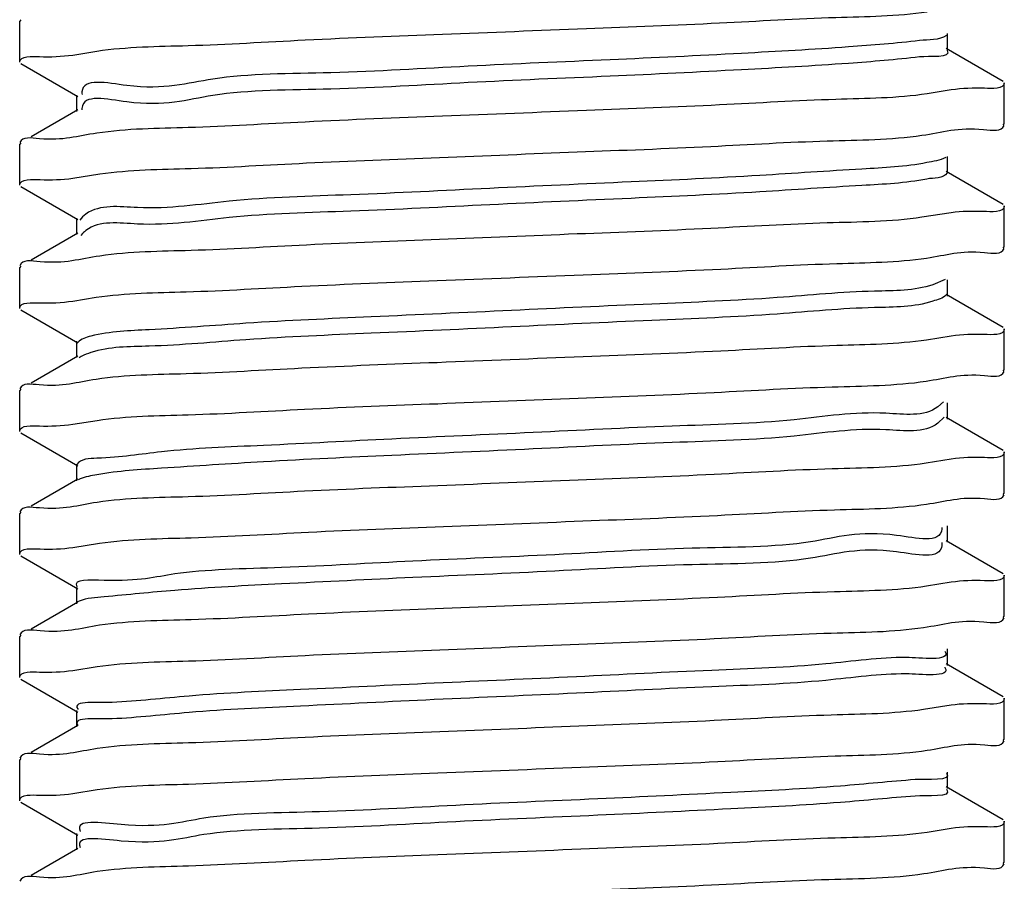
# Model space of a CAD drawing. Extents: x -14350 to 1227346, y -381933 to 34214.
# Drawn here: x 467959 to 468069, y -349505 to -349409 of the extents above; entities that cross this region are included whole.
import ezdxf

# ---------------------------------------------------------------- set-up
doc = ezdxf.new("R2010")
doc.units = 0
doc.header["$LTSCALE"] = 1000
doc.header["$MEASUREMENT"] = 0
doc.layers.get('0').update_dxf_attribs({"linetype": 'CONTINUOUS'})
doc.layers.add('02___PRT_ALL_AXES', color=7, linetype='CONTINUOUS')

msp = doc.modelspace()

# ---------------------------------------------------------------- linework, layer by layer
at = {"color": 0, "linetype": 'Continuous'}
for p, q in [((467959.4121001975, -349409.2407700953), (467959.2828653862, -349409.3902928408)), ((468062.2067710373, -349412.5761772126), (468062.2067710373, -349410.7556718444)), ((468068.3839517345, -349416.0676651595), (468062.0607778297, -349412.40719102)), ((467965.1667870224, -349413.1408499021), (467967.8443985374, -349412.7083055219)), ((467959.4121564074, -349414.0911114817), (467965.7352219771, -349417.7515229238)), ((467965.5892808937, -349417.582566919), (467965.5892808937, -349419.4030722769)), ((468062.628853155, -349417.0171667174), (468059.9396127823, -349417.45132956)), ((467965.7352740892, -349419.2340860949), (467960.5596490136, -349422.230417588)), ((467966.1883525417, -349419.0731796063), (467966.1872873583, -349419.2175653011)), ((468068.3838955245, -349420.9180065575), (468068.5131865923, -349420.7684512921)), ((467959.4121001975, -349422.8945602344), (467959.2828653862, -349423.0440829915)), ((468062.2067710373, -349426.2299673641), (468062.2067710373, -349424.4094620063)), ((467965.1751269835, -349426.8139090522), (467968.1663652376, -349426.3384647521)), ((468068.3839517345, -349429.7214553102), (468062.0607778297, -349426.0609811707)), ((467959.4121564074, -349427.7449016084), (467965.7352219771, -349431.4053130746)), ((468062.6154204613, -349430.637271493), (468059.3718124662, -349431.1465062285)), ((467965.5892808937, -349431.2363570821), (467965.5892808937, -349433.0568624279)), ((467965.7352740892, -349432.887876258), (467960.5596490136, -349435.8842076915)), ((467966.2406814608, -349432.9423601518), (467966.0576727955, -349433.1450003306)), ((467966.2935913985, -349432.8906124644), (467966.2406814608, -349432.9423601518)), ((468068.3838955245, -349434.5717966957), (468068.5131865923, -349434.4222414428)), ((467959.4121001975, -349436.5483503852), (467959.2828653862, -349436.6978731421)), ((468061.9374207572, -349438.0474416036), (468060.5886530789, -349438.6272797175)), ((468062.2067710373, -349439.8837575149), (468062.2067710373, -349438.0632521573)), ((468068.3839517345, -349443.375245461), (468062.0607778297, -349439.7147713215)), ((467965.1645422454, -349440.4431629784), (467967.7659487712, -349440.0217049271)), ((467959.4121564074, -349441.3986917592), (467965.7352219771, -349445.0591032377)), ((467965.5892808937, -349444.8901472329), (467965.5892808937, -349446.7106525784)), ((468062.6275225344, -349444.3221666662), (468059.8922340932, -349444.7624101643)), ((467965.7352740892, -349446.5416663971), (467960.5596490136, -349449.5379978309)), ((467966.0854349599, -349446.6012807598), (467965.8639198753, -349446.731214684)), ((467966.1669908647, -349446.5598768282), (467966.0854349599, -349446.6012807598)), ((468068.3838955245, -349448.2255868465), (468068.5131865923, -349448.0760315934)), ((467959.4121001975, -349450.2021405362), (467959.2828653862, -349450.3516632929)), ((468061.7493977283, -349451.6277649386), (468061.1486219128, -349452.1727064108)), ((468062.2067710373, -349453.5375476656), (468062.2067710373, -349451.7170422967)), ((467965.1673034957, -349454.1035955173), (467967.8681771184, -349453.6679169987)), ((468061.8494153839, -349453.3123073571), (468061.1486219128, -349453.99321178)), ((468068.3839517345, -349457.0290356118), (468062.0607778297, -349453.368561472)), ((467959.4121564074, -349455.05248191), (467965.7352219771, -349458.7128933882)), ((468062.6266732297, -349457.9711473121), (468059.8271910815, -349458.4209913693)), ((467965.5892808937, -349458.5439373723), (467965.5892808937, -349460.3644427292)), ((467965.7352740892, -349460.1954565479), (467960.5596490136, -349463.1917880403)), ((467965.9770120789, -349460.1712511182), (467965.770508331, -349460.2622062108)), ((468068.3838955245, -349461.8793769972), (468068.5131865923, -349461.7298217441)), ((467959.4121001975, -349463.8559306876), (467959.2828653862, -349464.005453456)), ((468061.5999127195, -349465.5409989518), (468061.5911183121, -349465.7181331641)), ((468062.2067710373, -349467.1913378164), (468062.2067710373, -349465.3708324474)), ((468068.3839517345, -349470.6828257628), (468062.0607778297, -349467.0223516228)), ((467965.1751045423, -349467.7744863615), (467968.1499332326, -349467.3010316228)), ((468061.5952732914, -349467.2334322073), (468061.5911183121, -349467.5386385331)), ((467959.4121564074, -349468.706272061), (467965.7352219771, -349472.3666835269)), ((467965.5892808937, -349472.1977275221), (467965.5892808937, -349474.0182328799)), ((468062.6269037087, -349471.62784655), (468059.8703127081, -349472.0716070095)), ((467965.7352740892, -349473.849246698), (467960.5596490136, -349476.8455781909)), ((467965.8897344542, -349473.7074340207), (467965.7007142135, -349473.7936904854)), ((468068.3838955245, -349475.533167148), (468068.5131865923, -349475.3836118949)), ((467959.4121001975, -349477.5097208384), (467959.2828653862, -349477.6592435944)), ((468062.2067710373, -349480.845127967), (468062.2067710373, -349479.024622598)), ((467965.1679030356, -349481.4121995333), (467967.8822136602, -349480.9744600211)), ((468068.3839517345, -349484.3366159133), (468062.0607778297, -349480.6761417738)), ((467959.4121564074, -349482.3600622115), (467965.7352219771, -349486.0204736784)), ((468062.6185792188, -349485.2621721684), (468059.5391929128, -349485.7495914982)), ((467965.5892808937, -349485.8515176729), (467965.5892808937, -349487.6720230305)), ((467965.7352740892, -349487.5030368494), (467960.5596490136, -349490.4993683416)), ((468068.3838955245, -349489.1869572988), (468068.5131865923, -349489.0374020457)), ((467959.4121001975, -349491.1635109892), (467959.2828653862, -349491.3130337452)), ((468062.2067710373, -349494.4989181177), (468062.2067710373, -349492.6784127487)), ((468068.3839517345, -349497.9904060641), (468062.0607778297, -349494.3299319244)), ((467965.1677944424, -349495.0657354102), (467967.8784561052, -349494.6285277593)), ((467959.4121564074, -349496.0138523623), (467965.7352219771, -349499.6742638282)), ((467965.5892808937, -349499.5053078246), (467965.5892808937, -349501.3258131815)), ((468062.6292898931, -349498.940255136), (468059.9482042507, -349499.3734348021)), ((467965.7352740892, -349501.1568270002), (467960.5596490136, -349504.1531584924)), ((468068.3838955245, -349502.8407474495), (468068.5131865923, -349502.6911921964))]:
    msp.add_line(p, q, dxfattribs=at)
for points, start_tangent, end_tangent in [([(467967.8443985374, -349412.7083055219), (467977.966823247, -349412.0884242279), (467990.9478169612, -349411.4705341193), (468006.1941498841, -349410.8356618925), (468022.1603615411, -349410.1980937051), (468036.9340763834, -349409.5819177355), (468049.8297265896, -349408.96776685), (468059.9396127823, -349408.3488027973)], (0.9890669109067354, 0.1474674396245096), (0.9890769086166339, 0.1474003692036192)), ([(468062.0991181272, -349410.9843603177), (468059.1221553718, -349411.5364262115)], (-0.8418912483977381, -0.5396472235370978), (-0.9932134016078644, -0.1163062288380762)), ([(468059.1221553718, -349411.5364262115), (468051.2371250062, -349412.2493434204), (468039.3692207119, -349412.9622606053), (468024.7843639093, -349413.6751778263), (468009.0382869827, -349414.3880950112), (467993.8105870305, -349415.1010121964), (467980.7255669857, -349415.8139294041), (467971.1789751888, -349416.5268465902), (467966.1891241611, -349417.2397638103), (467966.1959317156, -349417.5204402707)], (-0.9932134021382124, -0.116306224309096), (0.1018764020264039, -0.9947970640840043)), ([(467959.2828653862, -349413.9415562169), (467961.4650035218, -349413.3252031053)], (0, 1), (0.999369363661444, -0.03550880137262321)), ([(467961.4650035218, -349413.3252031053), (467965.1667870224, -349413.1408499021)], (0.9993693635967594, -0.03550880319312631), (0.990649904480224, 0.1364286141295993)), ([(468059.1221553718, -349413.3569315567), (468051.2371250062, -349414.069848778), (468039.3692207119, -349414.7827659629), (468024.7843639093, -349415.4956831946), (468009.0382869827, -349416.2086003567), (467993.8105870305, -349416.9215175419), (467980.7255669857, -349417.6344347619), (467971.1789751888, -349418.3473519471), (467966.1891241611, -349419.0602691672), (467966.1883525417, -349419.0731796063)], (-0.9932134021582916, -0.1163062241376259), (-0.05496467363904022, -0.998488299706989)), ([(468062.1627142603, -349412.6126218596), (468062.1832341335, -349412.6440143841), (468059.1221553718, -349413.3569315567)], (0.6374003926310139, -0.7705327634006418), (-0.9932134021090882, -0.1163062245578072)), ([(468066.3255787508, -349416.8343182504), (468062.628853155, -349417.0171667174)], (-0.9993606752389764, 0.0357524934221002), (-0.9907001426629992, -0.1360633210219162)), ([(468068.5131865923, -349416.2171879043), (468066.3255787508, -349416.8343182504)], (0, -1), (-0.9993606752702845, 0.03575249254697)), ([(468059.9396127823, -349417.45132956), (468049.8297265896, -349418.0702936016), (468036.9340763834, -349418.6844444987), (468022.1603615411, -349419.3006204681), (468006.1941498841, -349419.9381886802), (467990.9478169612, -349420.5730608702), (467977.966823247, -349421.1909509909), (467967.8443985374, -349421.8108322972)], (-0.9890769086166339, -0.1474003692036192), (-0.9890669109067354, -0.1474674396245096)), ([(468059.3718124662, -349422.0439794532), (468066.2169292529, -349421.4008275035), (468068.4880748481, -349420.9495706416)], (0.9892899423464525, 0.1459637282757355), (0.2899620857366876, 0.9570381334279372)), ([(467967.8443985374, -349421.8108322972), (467961.4650035218, -349422.4277298686), (467959.3099357604, -349422.861318216)], (-0.9890669105431437, -0.1474674420631258), (-0.3094109454265772, -0.9509284236209536)), ([(467968.1663652376, -349426.3384647521), (467978.2909809283, -349425.7251465931), (467991.0850431125, -349425.1183110345), (468005.8566824903, -349424.5030211874), (468021.1214063304, -349423.8936450616), (468035.9605796241, -349423.2782372504), (468048.8722865113, -349422.671642002), (468059.3718124662, -349422.0439794532)], (0.9892642895877497, 0.1461374878203576), (0.9892899419372037, 0.1459637310494787)), ([(468062.0284938614, -349424.5169186888), (468059.9126039629, -349425.0818529646)], (-0.885107359752132, -0.4653868946506879), (-0.9811494489505221, -0.1932505079529852)), ([(468059.9126039629, -349425.0818529646), (468052.7185705748, -349425.7947701495), (468041.383640872, -349426.5076873584), (468027.1168852567, -349427.2206045319), (468011.4401049537, -349427.9335217634), (467996.0255053208, -349428.6464389493), (467982.5173254709, -349429.3593561107), (467972.3564512, -349430.0722733424), (467966.6267191336, -349430.7851905159), (467965.9600777409, -349431.4621965052)], (-0.9811494478664464, -0.1932505134569316), (-0.5201772295223261, -0.8540583410320851)), ([(468062.1856756561, -349426.2165308441), (468059.9126039629, -349426.9023583101)], (-0.5372225267222653, -0.8434405472717951), (-0.9811494467771575, -0.1932505189873443)), ([(467959.2828653862, -349427.5953463668), (467961.5397003132, -349426.9684603123)], (0, 1), (0.9992229992295956, -0.03941316798497631)), ([(467961.5397003132, -349426.9684603123), (467965.1751269835, -349426.8139090522)], (0.9992229992861842, -0.0394131665503109), (0.9918601444105141, 0.1273320616732273)), ([(468059.9126039629, -349426.9023583101), (468052.7185705748, -349427.6152754836), (468041.383640872, -349428.328192716), (468027.1168852567, -349429.0411099009), (468011.4401049537, -349429.7540271098), (467996.0255053208, -349430.466944295), (467982.5173254709, -349431.1798614676), (467972.3564512, -349431.8927787002), (467966.6267191336, -349432.6056958851), (467966.2935913985, -349432.8906124644)], (-0.9811494479089393, -0.1932505132411905), (-0.7224958517426988, -0.6913752557147183)), ([(468068.5131865923, -349429.8709780551), (468066.2169292529, -349430.5033542668)], (0, -1), (-0.9991261761873621, 0.0417957420943832)), ([(468066.2169292529, -349430.5033542668), (468062.6154204613, -349430.637271493)], (-0.9991261760358165, 0.04179574571708141), (-0.9927684037746543, -0.120045393359034)), ([(468059.3718124662, -349431.1465062285), (468048.8722865113, -349431.7741687652), (468035.9605796241, -349432.3807640248), (468021.1214063304, -349432.9961718363), (468005.8566824903, -349433.6055479513), (467991.0850431125, -349434.2208377977), (467978.2909809283, -349434.8276733675), (467968.1663652376, -349435.4409915027)], (-0.9892899419372037, -0.1459637310494787), (-0.9892642895877497, -0.1461374878203576)), ([(467968.1663652376, -349435.4409915027), (467961.5397003132, -349436.0709870877), (467959.3086308545, -349436.5162226721)], (-0.9892642898998567, -0.1461374857075773), (-0.2965385306723248, -0.9550208897331507)), ([(468059.8922340932, -349435.6598833774), (468066.3120838317, -349435.0412852648), (468068.4864309884, -349434.604783345)], (0.9891666489340727, 0.1467969367409863), (0.3062517567199016, 0.9519505562296681)), ([(467967.7659487712, -349440.0217049271), (467977.7642458246, -349439.4067303918), (467990.5704211497, -349438.7946919184), (468005.5988556898, -349438.1671866612), (468021.8002294839, -349437.5201627815), (468037.0778706862, -349436.8831836069), (468049.9359470687, -349436.2697288215), (468059.8922340932, -349435.6598833774)], (0.9890774057513422, 0.1473970333222308), (0.9891666490977962, 0.1467969356377624)), ([(468060.5886530789, -349438.6272797175), (468054.1035021336, -349439.3401969026), (468043.3297275097, -349440.0531140752), (468029.4165424767, -349440.7660312841), (468013.8480337334, -349441.4789484693), (467998.2848575615, -349442.1918657015), (467984.3871013519, -349442.9047828866), (467973.6372061071, -349443.617700048), (467967.1818379477, -349444.330617269), (467965.7291021624, -349445.0209858245)], (-0.9479061635356937, -0.3185496902071055), (-0.6832631003337417, -0.7301722644159551)), ([(468062.073252402, -349439.7581725845), (468060.5886530789, -349440.4477850629)], (-0.685134094858853, -0.7284169630520284), (-0.9479061603376805, -0.3185496997234117)), ([(467959.2828653862, -349441.2491365175), (467961.4459456109, -349440.6354989144)], (0, 1), (0.9994057255848076, -0.03447021421900921)), ([(467961.4459456109, -349440.6354989144), (467965.1645422454, -349440.4431629784)], (0.9994057254626203, -0.0344702177616238), (0.9903355984401967, 0.1386917534033568)), ([(468060.5886530789, -349440.4477850629), (468054.1035021336, -349441.1607022481), (468043.3297275097, -349441.8736194209), (468029.4165424767, -349442.5865366531), (468013.8480337334, -349443.2994538145), (467998.2848575615, -349444.0123710472), (467984.3871013519, -349444.7252882207), (467973.6372061071, -349445.4382053942), (467967.1818379477, -349446.151122638), (467966.1669908768, -349446.5598768282)], (-0.9479061635985659, -0.3185496900200169), (-0.8967199696346273, -0.4425983461994329)), ([(468066.3120838317, -349444.1438120401), (468062.6275225465, -349444.3221666662)], (-0.999337330829727, 0.03639916496455569), (-0.9908727984995181, -0.1348002121427609)), ([(468068.5131865923, -349443.5247682056), (468066.3120838317, -349444.1438120401)], (0, -1), (-0.9993373305316317, 0.03639917314875111)), ([(468059.8922340932, -349444.7624101643), (468049.9359470687, -349445.3722556082), (468037.0778706862, -349445.9857103708), (468021.8002294839, -349446.622689533), (468005.5988556898, -349447.2697134365), (467990.5704211497, -349447.8972186937), (467977.7642458246, -349448.5092571785), (467967.7659487712, -349449.1242316901)], (-0.9891666490977962, -0.1467969356377624), (-0.9890774057513422, -0.1473970333222308)), ([(468059.8271910815, -349449.3184646065), (468066.3280305534, -349448.6928136132), (468068.4861890298, -349448.2587785667)], (0.9890736701444489, 0.1474220981637079), (0.3086347007488199, 0.951180646088684)), ([(467967.7659487712, -349449.1242316901), (467961.4459456109, -349449.7380256783), (467959.3102886199, -349450.168604105)], (-0.9890774053152195, -0.1473970362487425), (-0.3128611715056305, -0.9497988667945044)), ([(467967.8681771184, -349453.6679169987), (467977.9643433864, -349453.0499256551), (467990.894223428, -349452.4342551394), (468005.6860020558, -349451.8174690688), (468021.2329685769, -349451.1967464641), (468036.3378538207, -349450.5693801777), (468049.4248412798, -349449.9504378715), (468059.8271910815, -349449.3184646065)], (0.9891021265552206, 0.1472310539388372), (0.9890736703861454, 0.1474220965421364)), ([(468061.1486219128, -349452.1727064108), (468055.3884765205, -349452.8856236548), (468045.202642298, -349453.5985408286), (468031.677618182, -349454.3114580135), (468016.2560867413, -349455.0243752222), (468000.5830265169, -349455.7372923959), (467986.3302459947, -349456.450209616), (467975.0180557796, -349457.1631268011), (467967.8531006479, -349457.8760439747), (467965.6139390037, -349458.5606471286)], (-0.8057398619520179, -0.5922695964352243), (-0.5609831399554767, -0.8278272263496136)), ([(468061.1486219128, -349453.99321178), (468055.3884765205, -349454.7061289886), (468045.202642298, -349455.4190461738), (468031.677618182, -349456.1319633476), (468016.2560867413, -349456.8448805914), (468000.5830265169, -349457.5577977528), (467986.3302459947, -349458.2707149736), (467975.0180557796, -349458.9836321587), (467967.8531006479, -349459.6965493315), (467965.9770120789, -349460.1712511182)], (-0.8057398618493667, -0.5922695965748735), (-0.9343952779739717, -0.3562379324271126)), ([(467959.2828653862, -349454.9029266692), (467961.4665321602, -349454.2863562419)], (0, 1), (0.9993642292604243, -0.0356530121408886)), ([(467961.4665321602, -349454.2863562419), (467965.1673034957, -349454.1035955173)], (0.9993642296171799, -0.03565300214092419), (0.9907294820493768, 0.1358495248360239)), ([(468068.5131865923, -349457.1785583801), (468066.3280305534, -349457.7953403885)], (0, -1), (-0.9993461689763913, 0.0361556987515157)), ([(468066.3280305534, -349457.7953403885), (468062.6266732297, -349457.9711473121)], (-0.9993461691569456, 0.03615569376097911), (-0.991090471277752, -0.1331903815688052)), ([(468059.8271910815, -349458.4209913693), (468049.4248412798, -349459.0529646468), (468036.3378538207, -349459.6719069285), (468021.2329685769, -349460.2992732397), (468005.6860020558, -349460.9199958318), (467990.894223428, -349461.5367819148), (467977.9643433864, -349462.1524524307), (467967.8681771184, -349462.7704437617)], (-0.9890736703861454, -0.1474220965421364), (-0.9891021265552206, -0.1472310539388372)), ([(468059.8703127081, -349462.9690802465), (468066.3074694478, -349462.3495185261), (468068.4865169634, -349461.9122908597)], (0.9890802277548096, 0.1473780956061457), (0.3054072262917868, 0.9522218366162148)), ([(467967.8681771184, -349462.7704437617), (467961.4665321602, -349463.3888830051), (467959.3099030747, -349463.8227159847)], (-0.9891021263539137, -0.147231055291222), (-0.3090916296097246, -0.9510322625995425)), ([(467968.1499332326, -349467.3010316228), (467978.3056062252, -349466.6857497001), (467991.3232231063, -349466.0692625043), (468006.2930270365, -349465.4468490731), (468021.7501136229, -349464.8297581819), (468036.690354862, -349464.2077614618), (468049.6834204958, -349463.5906453263), (468059.8703127081, -349462.9690802465)], (0.9892122980300784, 0.1464890078676608), (0.9890802282052292, 0.1473780925833002)), ([(468061.5911183121, -349465.7181331641), (468056.5702991362, -349466.431050349), (468046.9977288523, -349467.1439675814), (468033.894491052, -349467.8568847429), (468018.6582772822, -349468.5698019753), (468002.9142987213, -349469.2827191479), (467988.3419284874, -349469.9956363339), (467976.4955671809, -349470.708553554), (467968.6388382248, -349471.4214707278), (467965.6098004958, -349472.1343879593), (467965.629352356, -349472.1655060393)], (-0.1066242987303269, -0.9942993809312497), (0.6266421187012764, -0.7793071634917618)), ([(467959.2828653862, -349468.55671682), (467961.5488869526, -349467.928547218)], (0, 1), (0.9992127434516895, -0.03967232440566481)), ([(467961.5488869526, -349467.928547218), (467965.1751045423, -349467.7744863615)], (0.9992127434094258, -0.0396723254701438), (0.991836500462954, 0.1275161023141811)), ([(468061.5911183121, -349467.5386385331), (468056.5702991362, -349468.2515557182), (468046.9977288523, -349468.9644729269), (468033.894491052, -349469.6773901004), (468018.6582772822, -349470.3903073207), (468002.9142987213, -349471.1032245057), (467988.3419284874, -349471.8161416908), (467976.4955671809, -349472.5290589109), (467968.6388382248, -349473.2419760847), (467965.8897344542, -349473.7074340207)], (-0.1066242990359484, -0.994299380898476), (-0.9410888897478107, -0.3381592843516696)), ([(468066.3074694478, -349471.4520453003), (468062.6269037087, -349471.62784655)], (-0.9993265094233574, 0.03669506184391329), (-0.990976627592564, -0.1340347849077581)), ([(468068.5131865923, -349470.8323485074), (468066.3074694478, -349471.4520453003)], (0, -1), (-0.9993265094533297, 0.0366950610276707)), ([(468059.8703127081, -349472.0716070095), (468049.6834204958, -349472.6931720893), (468036.690354862, -349473.3102882362), (468021.7501136229, -349473.9322849573), (468006.2930270365, -349474.5493758486), (467991.3232231063, -349475.1717892685), (467978.3056062252, -349475.788276463), (467968.1499332326, -349476.4035583981)], (-0.9890802282052292, -0.1473780925833002), (-0.9892122980300784, -0.1464890078676608)), ([(468059.5391929128, -349476.6470647228), (468066.2295723014, -349476.0142324392), (468068.4878386936, -349475.5649390584)], (0.9892603348605078, 0.1461642564776912), (0.2923153889180546, 0.9563219716192275)), ([(467968.1499332326, -349476.4035583981), (467961.5488869526, -349477.0310739933), (467959.3084930505, -349477.4777134561)], (-0.9892122980532276, -0.1464890077113377), (-0.2951661859743265, -0.9554459286937013)), ([(467967.8822136602, -349480.9744600211), (467978.0210846334, -349480.3545098242), (467990.9586254439, -349479.7390109745), (468005.8892100898, -349479.116873353), (468021.3272388938, -349478.5005411759), (468036.3094747846, -349477.8781988611), (468049.3166109293, -349477.2636817752), (468059.5391929128, -349476.6470647228)], (0.9890794376608117, 0.1473833979679282), (0.9892603353209715, 0.1461642533612068)), ([(468057.6460317314, -349479.9764771021), (468048.710524324, -349480.6893942871), (468036.0616495364, -349481.4023115195), (468021.0486330825, -349482.1152286809), (468005.2728781837, -349482.828145901), (467990.4171475253, -349483.5410630859), (467978.0660669531, -349484.2539802711), (467969.5370973234, -349484.9668974914)], (-0.9999934555785012, 0.003617844685510801), (-0.9987423976852681, -0.05013604557483411)), ([(468061.924409826, -349479.2782150377), (468057.6460317314, -349479.9764771021)], (0.5271914121296134, -0.8497465592615155), (-0.9999934555840524, 0.0036178431511232)), ([(468061.9003349251, -349481.0625643444), (468061.9150421933, -349481.084065286), (468057.6460317314, -349481.7969824474)], (0.5786861460205702, -0.815550332232082), (-0.9999934555873952, 0.0036178422271299)), ([(467959.2828653862, -349482.2105069705), (467961.4763521428, -349481.5925423547)], (0, 1), (0.9993491367196989, -0.0360735767230342)), ([(467961.4763521428, -349481.5925423547), (467965.1679030356, -349481.4121995333)], (0.9993491366678743, -0.03607357815874), (0.9908012805298921, 0.1353248776106078)), ([(468057.6460317314, -349481.7969824474), (468048.710524324, -349482.5098996323), (468036.0616495364, -349483.2228168536), (468021.0486330825, -349483.9357340387), (468005.2728781837, -349484.6486512588), (467990.4171475253, -349485.3615684316), (467978.0660669531, -349486.0744856175), (467969.5370973234, -349486.7874028375)], (-0.9999934555785012, 0.003617844685510801), (-0.9987423976852681, -0.05013604557483411)), ([(468068.5131865923, -349484.4861386579), (468066.2295723014, -349485.1167592146)], (0, -1), (-0.9991717303281169, 0.0406921775420909)), ([(467969.5370973234, -349484.9668974914), (467965.7400036721, -349485.6798146651), (467965.7567983323, -349485.699417226)], (-0.9987423976278932, -0.05013604671778131), (0.6722174975948775, -0.7403537235182119)), ([(468066.2295723014, -349485.1167592146), (468062.6185792188, -349485.2621721684)], (-0.9991717303612813, 0.0406921767277573), (-0.9922161107991793, -0.124527866241059)), ([(467969.5370973234, -349486.7874028375), (467965.7394815001, -349487.4996691481)], (-0.9987423975907235, -0.05013604745822402), (0.6248945611698136, -0.7807091567417319)), ([(468059.5391929128, -349485.7495914982), (468049.3166109293, -349486.3662085505), (468036.3094747846, -349486.9807256239), (468021.3272388938, -349487.603067928), (468005.8892100898, -349488.2194001046), (467990.9586254439, -349488.8415377499), (467978.0210846334, -349489.4570365874), (467967.8822136602, -349490.0769868079)], (-0.9892603353209715, -0.1461642533612068), (-0.9890794376608117, -0.1473833979679282)), ([(468059.9482042507, -349490.2709080153), (468066.3345252924, -349489.6532606189), (468068.4860401216, -349489.2202732719)], (0.9890415357767256, 0.1476375308260613), (0.3100877724564173, 0.9507079327390813)), ([(467967.8822136602, -349490.0769868079), (467961.4763521428, -349490.6950691063), (467959.309733045, -349491.1304395183)], (-0.9890794377358441, -0.1473833974643916), (-0.3074221147466659, -0.9515732464527825)), ([(467967.8784561052, -349494.6285277593), (467978.0101034834, -349494.0088795226), (467990.9276108115, -349493.3941610875), (468005.6725382793, -349492.7793814505), (468021.5289629481, -349492.1462275672), (468036.7340183115, -349491.513429641), (468049.7416867769, -349490.8951548471), (468059.9482042507, -349490.2709080153)], (0.9890811871329934, 0.1473716569072512), (0.989041535802673, 0.1476375306522365)), ([(468062.1157190443, -349492.8039668547), (468058.6129999353, -349493.521903855)], (0.6202464514556613, -0.7844069986025496), (-0.9970083261731301, -0.0772942270900857)), ([(468058.6129999353, -349493.521903855), (468050.3367704616, -349494.23482104), (468038.1737057713, -349494.9477382251), (468023.4212113281, -349495.6606554338), (468007.6529011062, -349496.3735726066), (467992.5507436634, -349497.0864898392), (467979.7256506446, -349497.7994070242), (467970.5456446229, -349498.5123242093), (467965.9899352572, -349499.225241418), (467966.0181613236, -349499.2844204078)], (-0.9970083261675486, -0.07729422716207829), (0.4578730651734791, -0.8890175792348782)), ([(467959.2828653862, -349495.8642971215), (467961.4753223291, -349495.2464785399)], (0, 1), (0.9993510758413143, -0.0360198169735472)), ([(467961.4753223291, -349495.2464785399), (467965.1677944424, -349495.0657354102)], (0.9993510756842575, -0.0360198213310046), (0.9907857928478659, 0.1354382246296296)), ([(468058.6129999353, -349495.3424092242), (468050.3367704616, -349496.0553263857), (468038.1737057713, -349496.7682435592), (468023.4212113281, -349497.4811607909), (468007.6529011062, -349498.1940779767), (467992.5507436634, -349498.9069951968), (467979.7256506446, -349499.6199123696), (467970.5456446229, -349500.3328295548), (467965.9899352572, -349501.0457467756)], (-0.9970083261705531, -0.07729422712332551), (0.4001342466415753, -0.9164565372479916)), ([(468062.0971460274, -349494.6031757633), (468062.1195881718, -349494.6294919918), (468058.6129999353, -349495.3424092242)], (0.6891451184247398, -0.724623354406516), (-0.9970083262684535, -0.07729422586052041)), ([(468066.3345252924, -349498.7557873942), (468062.6292898931, -349498.940255136)], (-0.9993728477901629, 0.035410607164801), (-0.9906613492477213, -0.1363454843648455)), ([(468068.5131865923, -349498.1399288087), (468066.3345252924, -349498.7557873942)], (0, -1), (-0.9993728481374577, 0.0354105973633035)), ([(468059.9482042507, -349499.3734348021), (468049.7416867769, -349499.9976816224), (468036.7340183115, -349500.6159564164), (468021.5289629481, -349501.2487543311), (468005.6725382793, -349501.8819082014), (467990.9276108115, -349502.4966878504), (467978.0101034834, -349503.1114062858), (467967.8784561052, -349503.731054534)], (-0.989041535802673, -0.1476375306522365), (-0.9890811871329934, -0.1473716569072512)), ([(468059.5846336826, -349503.9513491336), (468066.2991130032, -349503.3120697844), (468068.4867400952, -349502.8734730666)], (0.9892110040792422, 0.1464977454042815), (0.3032234057367877, 0.9529194961870512)), ([(467967.8784561052, -349503.731054534), (467961.4753223291, -349504.3490053152), (467959.3097515187, -349504.7842140917)], (-0.9890811868355203, -0.1473716589037346), (-0.3076035728521291, -0.9515146041804113)), ([(467967.91429821, -349508.2796722108), (467978.2136556866, -349507.6519483554), (467991.127532656, -349507.0391915645), (468005.9667255186, -349506.4213360241), (468021.2725061762, -349505.8103194525), (468036.0317761727, -349505.1978804695), (468049.0400884009, -349504.5856754624), (468059.5846336826, -349503.9513491336)], (0.9891203044717901, 0.1471088824022307), (0.9892110039269248, 0.1464977464327879))]:
    msp.add_spline(points, degree=3, dxfattribs=dict(at, start_tangent=start_tangent, end_tangent=end_tangent))
at = {"layer": '02___PRT_ALL_AXES', "color": 0, "linetype": 'Continuous'}
for p, q in [((467959.2828653862, -349413.9415562169), (467959.2828653862, -349409.3902928408)), ((468068.5131865923, -349420.7684512921), (468068.5131865923, -349416.2171879043)), ((467959.2828653862, -349427.5953463668), (467959.2828653862, -349423.0440829915)), ((468068.5131865923, -349434.4222414428), (468068.5131865923, -349429.8709780551)), ((467959.2828653862, -349441.2491365175), (467959.2828653862, -349436.6978731421)), ((468068.5131865923, -349448.0760315934), (468068.5131865923, -349443.5247682056)), ((467959.2828653862, -349454.9029266692), (467959.2828653862, -349450.3516632929)), ((468068.5131865923, -349461.7298217441), (468068.5131865923, -349457.1785583801)), ((467959.2828653862, -349468.55671682), (467959.2828653862, -349464.005453456)), ((468068.5131865923, -349475.3836118949), (468068.5131865923, -349470.8323485074)), ((467959.2828653862, -349482.2105069705), (467959.2828653862, -349477.6592435944)), ((468068.5131865923, -349489.0374020457), (468068.5131865923, -349484.4861386579)), ((467959.2828653862, -349495.8642971215), (467959.2828653862, -349491.3130337452)), ((468068.5131865923, -349502.6911921964), (468068.5131865923, -349498.1399288087))]:
    msp.add_line(p, q, dxfattribs=at)

doc.saveas('drawing.dxf')
